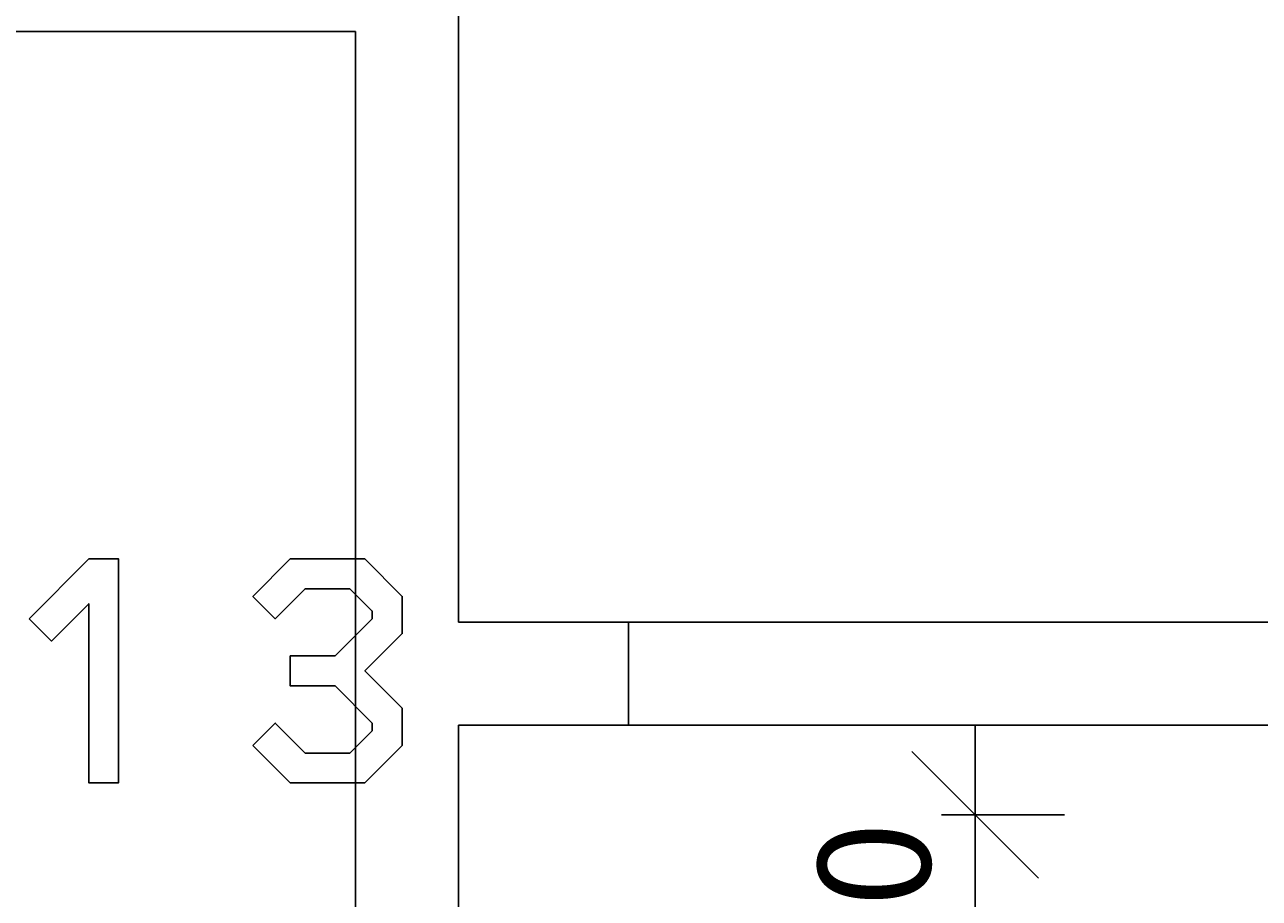
# Model space of a CAD drawing. Units: millimetres. Extents: x -24520 to 23229, y -22203 to 28071.
# Drawn here: x 12946 to 14325, y -11722 to -10747 of the extents above; entities that cross this region are included whole.
import ezdxf

# ---------------------------------------------------------------- set-up
doc = ezdxf.new("R2010")
doc.units = ezdxf.units.MM
for name, color, linetype in [('A_Mauerwerk', 1, 'Continuous'), ('H_20_05_Bemaßung', 7, 'Continuous'), ('H_40_10_Wand', 7, 'Continuous'), ('Positionsnummern', 251, 'Continuous')]:
    doc.layers.add(name, color=color, linetype=linetype)
doc.styles.add('H_Dimension', font='isocp.shx')
doc.dimstyles.new('HCAD', dxfattribs={"dimscale": 0, "dimtxt": 2.5, "dimasz": 1, "dimexe": 2, "dimexo": 0, "dimgap": 1, "dimtad": 1, "dimdec": 0, "dimzin": 1, "dimdsep": 46, "dimtxsty": 'H_Dimension', "dimblk": 'HCAD_Arrow', "dimcen": 0, "dimdle": 2, "dimazin": 0, "dimtfac": 1, "dimtdec": 0, "dimtix": 1, "dimtmove": 1, "dimatfit": 2, "dimfxl": 2, "dimfxlon": 1, "dimtfill": 1, "dimtolj": 1, "dimarcsym": 0})

# ---------------------------------------------------------------- blocks, each defined once
blk = doc.blocks.new('KG Grundriss')
at = {"layer": 'A_Mauerwerk', "color": 7}
for p, q in [((1190, 5465), (1190, 4690.1)), ((-1380, 5350), (1075, 5350)), ((1075, 5350), (1075, 3380)), ((1190, 4690.1), (1380, 4690.1)), ((1380, 4575.1), (1380, 4690.1)), ((1380, 4690.1), (2390, 4690.1)), ((1190, 4575.1), (1190, 3380)), ((1190, 4575.1), (1380, 4575.1)), ((1380, 4575.1), (2390, 4575.1))]:
    blk.add_line(p, q, dxfattribs=at)
blk = doc.blocks.new('HCAD_Arrow')
for p, q in [((0, -2), (0, 2)), ((-1.414, -1.414), (1.414, 1.414)), ((-2, 0), (2, 0))]:
    blk.add_line(p, q)
blk = doc.blocks.new('*D420')
at = {"layer": 'Defpoints', "color": 0, "transparency": 16777216}
for p in [(14007.6, -11629.2), (14269.5, -11629.2, -2780), (14269.5, -11929.2)]:
    blk.add_point(p, dxfattribs=at)
at = {"layer": 'H_20_05_Bemaßung', "color": 0, "lineweight": -2, "transparency": 16777216}
for p, q in [((14007.6, -11579.2), (14007.6, -11529.2)), ((13933.5, -11629.2), (13907.6, -11629.2)), ((14007.6, -11929.2), (14007.6, -11629.2)), ((14107.6, -11929.2), (13907.6, -11929.2)), ((14007.6, -11979.2), (14007.6, -12029.2))]:
    blk.add_line(p, q, dxfattribs=at)
at = {"layer": 'H_20_05_Bemaßung', "color": 0, "lineweight": -2, "transparency": 16777216, "xscale": 50, "yscale": 50, "zscale": 50}
for p, rotation in [((14007.6, -11629.2), 270), ((14007.6, -11929.2), 90)]:
    blk.add_blockref('HCAD_Arrow', p, dxfattribs=dict(at, rotation=rotation))
at = {"layer": 'H_20_05_Bemaßung', "color": 0, "transparency": 16777216, "insert": (13895.1, -11779.2), "char_height": 125, "attachment_point": 5, "rotation": 90, "style": 'H_Dimension', "bg_fill": 3, "box_fill_scale": 1.1, "bg_fill_color": 256, "bg_fill_true_color": 13158600, "bg_fill_transparency": 0}
blk.add_mtext('\\A1;300', dxfattribs=at)

msp = doc.modelspace()

# ---------------------------------------------------------------- block references
at = {"layer": 'H_40_10_Wand'}
msp.add_blockref('KG Grundriss', (12240.8, -16104.2), dxfattribs=at)

# ---------------------------------------------------------------- next in the draw order: linework, layer by layer
at = {"layer": 'Positionsnummern', "color": 172, "linetype": 'Continuous'}
msp.add_lwpolyline([(12951.2, -11410.2), (13017.9, -11343.4), (13051.2, -11343.4), (13051.2, -11593.4), (13017.9, -11593.4), (13017.9, -11393.4), (12976.2, -11435.2)], close=True, dxfattribs=at)
for points in [[(13201.2, -11551.7), (13242.9, -11593.4), (13326.2, -11593.4), (13367.9, -11551.7), (13367.9, -11510.2), (13326.2, -11468.4), (13367.9, -11426.7), (13367.9, -11385.2), (13326.2, -11343.4), (13242.9, -11343.4), (13201.2, -11385.2), (13226.2, -11410.2), (13259.4, -11376.7), (13309.4, -11376.7), (13334.4, -11401.7), (13334.4, -11410.2), (13292.9, -11451.7), (13242.9, -11451.7), (13242.9, -11485.2), (13292.9, -11485.2), (13334.4, -11526.7)], [(13334.4, -11526.7), (13334.4, -11535.2), (13309.4, -11560.2), (13259.4, -11560.2), (13226.2, -11526.7), (13201.2, -11551.7)]]:
    msp.add_lwpolyline(points, dxfattribs=at)

# ---------------------------------------------------------------- next in the draw order: dimensions: what is measured, and where the dimension line sits
at = {"layer": 'H_20_05_Bemaßung'}
dim = msp.add_linear_dim(base=(14007.6, -11629.2), p1=(14269.5, -11929.2), p2=(14269.5, -11629.2, -2780), angle=90, dimstyle='HCAD', dxfattribs=at)
dim.commit()
dim.dimension.update_dxf_attribs({"geometry": '*D420', "text_midpoint": (13895.1, -11779.2)})

doc.saveas('drawing.dxf')
